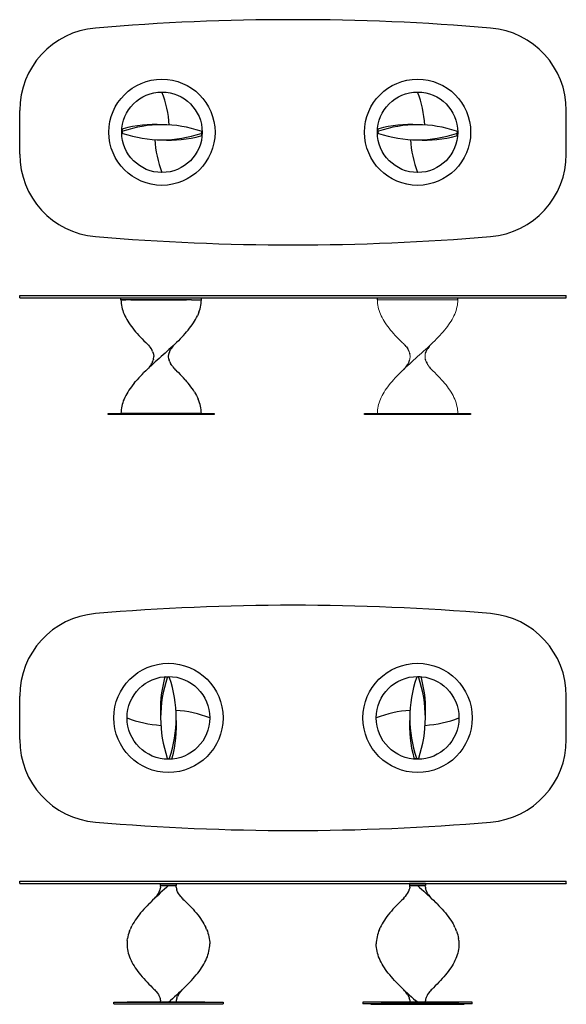
# Model space of a CAD drawing. Units: millimetres. Extents: x -62801 to -59498, y -4136 to 1811.
import ezdxf

# ---------------------------------------------------------------- set-up
doc = ezdxf.new("R2010")
doc.units = ezdxf.units.MM

# ---------------------------------------------------------------- blocks, each defined once
blk = doc.blocks.new('EGTUUI')
at = {"lineweight": 5}
for p, q in [((-16896, -140016.9), (-16895.9, -140016.9)), ((-16804.3, -140016.9), (-16896, -140016.9)), ((-16896, -140016.9), (-16865.8, -140016.9)), ((-16896, -140016.9), (-16895.6, -140027.9)), ((-16895.6, -140027.9), (-16894.7, -140038.9)), ((-16894.7, -140038.9), (-16893.2, -140049.9)), ((-16893.2, -140049.9), (-16891.1, -140060.9)), ((-16835.3, -140016.9), (-16865.8, -140016.9)), ((-16835.3, -140016.9), (-16804.3, -140016.9)), ((-16773.1, -140016.9), (-16804.3, -140016.9)), ((-16804.3, -140016.9), (-16773.1, -140016.9)), ((-16709.8, -140016.9), (-16773.1, -140016.9)), ((-16773.1, -140016.9), (-16741.6, -140016.9)), ((-16741.6, -140016.9), (-16709.8, -140016.9)), ((-16677.9, -140016.9), (-16709.8, -140016.9)), ((-16709.8, -140016.9), (-16677.9, -140016.9)), ((-16582.1, -140016.9), (-16677.9, -140016.9)), ((-16677.9, -140016.9), (-16645.9, -140016.9)), ((-16645.9, -140016.9), (-16614, -140016.9)), ((-16614, -140016.9), (-16582.1, -140016.9)), ((-16550.3, -140016.9), (-16582.1, -140016.9)), ((-16582.1, -140016.9), (-16550.3, -140016.9)), ((-16518.8, -140016.9), (-16550.3, -140016.9)), ((-16550.3, -140016.9), (-16518.8, -140016.9)), ((-16487.6, -140016.9), (-16518.8, -140016.9)), ((-16518.8, -140016.9), (-16487.6, -140016.9)), ((-16456.6, -140016.9), (-16487.6, -140016.9)), ((-16456.6, -140016.9), (-16487.6, -140016.9)), ((-16456.6, -140016.9), (-16395.9, -140016.9)), ((-16456.6, -140016.9), (-16395.9, -140016.9)), ((-16400.8, -140060.9), (-16398.7, -140049.9)), ((-16398.7, -140049.9), (-16397.2, -140038.9)), ((-16397.2, -140038.9), (-16396.3, -140027.9)), ((-16396.3, -140027.9), (-16395.9, -140016.9)), ((-16395.9, -140016.9), (-16396.1, -140016.9)), ((-16891.1, -140060.9), (-16888.5, -140071.9)), ((-16888.5, -140071.9), (-16885.2, -140082.9)), ((-16885.2, -140082.9), (-16881.3, -140093.9)), ((-16881.3, -140093.9), (-16876.9, -140104.9)), ((-16876.9, -140104.9), (-16871.9, -140116)), ((-16871.9, -140116), (-16866.4, -140127)), ((-16425.5, -140127), (-16420, -140116)), ((-16415, -140104.9), (-16420, -140116)), ((-16410.7, -140093.9), (-16415, -140104.9)), ((-16410.7, -140093.9), (-16406.7, -140082.9)), ((-16406.7, -140082.9), (-16403.5, -140071.9)), ((-16403.5, -140071.9), (-16400.8, -140060.9)), ((-16866.4, -140127), (-16860.4, -140138)), ((-16860.4, -140138), (-16853.8, -140149)), ((-16853.8, -140149), (-16846.8, -140160)), ((-16846.8, -140160), (-16839.1, -140171.2)), ((-16839.1, -140171.2), (-16831.2, -140182.2)), ((-16460.7, -140182.2), (-16452.8, -140171.2)), ((-16452.8, -140171.2), (-16445.2, -140160)), ((-16445.2, -140160), (-16438.1, -140149)), ((-16438.1, -140149), (-16431.5, -140138)), ((-16431.5, -140138), (-16425.5, -140127)), ((-16831.2, -140182.2), (-16822.7, -140193.2)), ((-16822.7, -140193.2), (-16813.8, -140204.2)), ((-16813.8, -140204.2), (-16804.5, -140215.2)), ((-16804.5, -140215.2), (-16794.9, -140226.2)), ((-16794.9, -140226.2), (-16784.8, -140237.2)), ((-16784.8, -140237.2), (-16774.5, -140248.2)), ((-16517.4, -140248.2), (-16507.1, -140237.2)), ((-16507.1, -140237.2), (-16497, -140226.2)), ((-16497, -140226.2), (-16487.4, -140215.2)), ((-16487.4, -140215.2), (-16478.1, -140204.2)), ((-16478.1, -140204.2), (-16469.2, -140193.2)), ((-16469.2, -140193.2), (-16460.7, -140182.2)), ((-16774.5, -140248.2), (-16763.8, -140259.2)), ((-16763.8, -140259.2), (-16752.8, -140270.2)), ((-16752.8, -140270.2), (-16741.6, -140281.2)), ((-16741.6, -140281.2), (-16732.4, -140290.1)), ((-16729.1, -140293.5), (-16724.7, -140298.4)), ((-16561.8, -140292.3), (-16573.4, -140303.3)), ((-16573.2, -140305.4), (-16567.1, -140298.4)), ((-16561.8, -140292.3), (-16550.3, -140281.2)), ((-16539.1, -140270.2), (-16550.3, -140281.2)), ((-16528.1, -140259.2), (-16539.1, -140270.2)), ((-16528.1, -140259.2), (-16517.4, -140248.2)), ((-16718.7, -140305.4), (-16715.6, -140309.4)), ((-16704.6, -140325.9), (-16707.2, -140321.2)), ((-16699, -140337.3), (-16695.6, -140347.5)), ((-16693.8, -140354.5), (-16694, -140353.4)), ((-16693.8, -140354.5), (-16692.3, -140369.3)), ((-16633.7, -140358.3), (-16645.9, -140369.3)), ((-16621.5, -140347.3), (-16633.7, -140358.3)), ((-16609.3, -140336.3), (-16621.5, -140347.3)), ((-16597.2, -140325.3), (-16609.3, -140336.3)), ((-16599.7, -140369.3), (-16598, -140354.5)), ((-16597.9, -140353.4), (-16596.2, -140347.5)), ((-16585.3, -140314.3), (-16597.2, -140325.3)), ((-16592.9, -140337.3), (-16592, -140335.6)), ((-16592, -140335.6), (-16587.2, -140325.9)), ((-16573.4, -140303.3), (-16585.3, -140314.3)), ((-16584.7, -140321.2), (-16583.1, -140319.1)), ((-16707.2, -140417.3), (-16708.7, -140419.7)), ((-16694.7, -140413.3), (-16706.6, -140424.3)), ((-16698.9, -140401.5), (-16704.6, -140412.9)), ((-16694, -140385.4), (-16695.6, -140391.5)), ((-16694.7, -140413.3), (-16682.6, -140402.3)), ((-16693.8, -140384.5), (-16692.3, -140369.3)), ((-16670.5, -140391.3), (-16682.6, -140402.3)), ((-16658.2, -140380.3), (-16670.5, -140391.3)), ((-16645.9, -140369.3), (-16658.2, -140380.3)), ((-16646, -140369.3), (-16645.8, -140369.3)), ((-16646, -140369.3), (-16645.8, -140369.3)), ((-16597.9, -140385.4), (-16599.7, -140369.3)), ((-16592.9, -140401.5), (-16596.2, -140391.5)), ((-16584.7, -140417.3), (-16587.2, -140412.9)), ((-16576.1, -140429.6), (-16583.1, -140419.7)), ((-16763.8, -140479.6), (-16774.5, -140490.6)), ((-16763.8, -140479.6), (-16752.8, -140468.6)), ((-16741.6, -140457.6), (-16752.8, -140468.6)), ((-16730.1, -140446.5), (-16741.6, -140457.6)), ((-16729.1, -140445.1), (-16732.8, -140449.1)), ((-16718.5, -140435.3), (-16730.1, -140446.5)), ((-16718.7, -140433.4), (-16724.7, -140440.4)), ((-16706.6, -140424.3), (-16718.5, -140435.3)), ((-16573.2, -140433.4), (-16576.3, -140429.4)), ((-16562.8, -140445.1), (-16567.1, -140440.4)), ((-16550.3, -140457.6), (-16557.9, -140450.4)), ((-16550.3, -140457.6), (-16539.1, -140468.6)), ((-16539.1, -140468.6), (-16528.1, -140479.6)), ((-16517.4, -140490.6), (-16528.1, -140479.6)), ((-16822.7, -140545.6), (-16831.2, -140556.6)), ((-16813.8, -140534.6), (-16822.7, -140545.6)), ((-16813.8, -140534.6), (-16804.5, -140523.6)), ((-16794.9, -140512.6), (-16804.5, -140523.6)), ((-16784.8, -140501.6), (-16794.9, -140512.6)), ((-16774.5, -140490.6), (-16784.8, -140501.6)), ((-16507.1, -140501.6), (-16517.4, -140490.6)), ((-16497, -140512.6), (-16507.1, -140501.6)), ((-16497, -140512.6), (-16487.4, -140523.6)), ((-16487.4, -140523.6), (-16478.1, -140534.6)), ((-16469.2, -140545.6), (-16478.1, -140534.6)), ((-16460.7, -140556.6), (-16469.2, -140545.6)), ((-16860.4, -140600.6), (-16866.4, -140611.6)), ((-16853.8, -140589.6), (-16860.4, -140600.6)), ((-16846.8, -140578.6), (-16853.8, -140589.6)), ((-16839.1, -140567.6), (-16846.8, -140578.6)), ((-16831.2, -140556.6), (-16839.1, -140567.6)), ((-16452.8, -140567.6), (-16460.7, -140556.6)), ((-16445.2, -140578.6), (-16452.8, -140567.6)), ((-16438.1, -140589.6), (-16445.2, -140578.6)), ((-16438.1, -140589.6), (-16431.5, -140600.6)), ((-16431.5, -140600.6), (-16425.5, -140611.6)), ((-16888.4, -140666.7), (-16891.1, -140677.7)), ((-16885.2, -140655.7), (-16888.4, -140666.7)), ((-16881.3, -140644.6), (-16885.2, -140655.7)), ((-16876.9, -140633.6), (-16881.3, -140644.6)), ((-16871.9, -140622.6), (-16876.9, -140633.6)), ((-16866.4, -140611.6), (-16871.9, -140622.6)), ((-16425.5, -140611.6), (-16420, -140622.6)), ((-16420, -140622.6), (-16415, -140633.6)), ((-16410.7, -140644.6), (-16415, -140633.6)), ((-16406.7, -140655.7), (-16410.7, -140644.6)), ((-16403.5, -140666.7), (-16406.7, -140655.7)), ((-16400.8, -140677.7), (-16403.5, -140666.7)), ((-16895.6, -140710.7), (-16896, -140721.9)), ((-16896, -140721.9), (-16895.9, -140721.9)), ((-16835.3, -140721.9), (-16896, -140721.9)), ((-16896, -140721.9), (-16865.8, -140721.9)), ((-16894.7, -140699.7), (-16895.6, -140710.7)), ((-16893.2, -140688.7), (-16894.7, -140699.7)), ((-16891.1, -140677.7), (-16893.2, -140688.7)), ((-16835.3, -140721.9), (-16865.8, -140721.9)), ((-16835.3, -140721.9), (-16804.3, -140721.9)), ((-16804.3, -140721.9), (-16835.3, -140721.9)), ((-16804.3, -140721.9), (-16773.1, -140721.9)), ((-16773.1, -140721.9), (-16804.3, -140721.9)), ((-16773.1, -140721.9), (-16741.6, -140721.9)), ((-16741.6, -140721.9), (-16773.1, -140721.9)), ((-16741.6, -140721.9), (-16709.8, -140721.9)), ((-16709.8, -140721.9), (-16741.6, -140721.9)), ((-16709.8, -140721.9), (-16614, -140721.9)), ((-16677.9, -140721.9), (-16709.8, -140721.9)), ((-16645.9, -140721.9), (-16677.9, -140721.9)), ((-16614, -140721.9), (-16645.9, -140721.9)), ((-16614, -140721.9), (-16582.1, -140721.9)), ((-16582.1, -140721.9), (-16614, -140721.9)), ((-16582.1, -140721.9), (-16518.8, -140721.9)), ((-16550.3, -140721.9), (-16582.1, -140721.9)), ((-16518.8, -140721.9), (-16550.3, -140721.9)), ((-16518.8, -140721.9), (-16487.6, -140721.9)), ((-16487.6, -140721.9), (-16518.8, -140721.9)), ((-16487.6, -140721.9), (-16395.9, -140721.9)), ((-16456.6, -140721.9), (-16487.6, -140721.9)), ((-16426.1, -140721.9), (-16456.6, -140721.9)), ((-16395.9, -140721.9), (-16426.1, -140721.9)), ((-16398.7, -140688.7), (-16400.8, -140677.7)), ((-16397.2, -140699.7), (-16398.7, -140688.7)), ((-16396.3, -140710.7), (-16397.2, -140699.7)), ((-16395.9, -140721.9), (-16396.3, -140710.7)), ((-16396.1, -140721.9), (-16395.9, -140721.9))]:
    blk.add_line(p, q, dxfattribs=at)
for p, q in [((-16732.4, -140290.1), (-16729.1, -140293.5)), ((-16724.7, -140298.4), (-16718.7, -140305.4)), ((-16567.1, -140298.4), (-16558.4, -140289)), ((-16715.6, -140309.4), (-16707.2, -140321.2)), ((-16699, -140337.3), (-16704.6, -140325.9)), ((-16695.6, -140347.5), (-16694, -140353.4)), ((-16597.9, -140353.4), (-16598, -140354.5)), ((-16596.2, -140347.5), (-16592.9, -140337.3)), ((-16584.7, -140321.2), (-16587.2, -140325.9)), ((-16573.2, -140305.4), (-16583.1, -140319.1)), ((-16715.6, -140429.4), (-16708.7, -140419.7)), ((-16707.2, -140417.3), (-16704.6, -140412.9)), ((-16698.9, -140401.5), (-16695.6, -140391.5)), ((-16693.8, -140384.5), (-16694, -140385.4)), ((-16597.9, -140385.4), (-16596.2, -140391.5)), ((-16592.9, -140401.5), (-16587.2, -140412.9)), ((-16584.7, -140417.3), (-16583.1, -140419.7)), ((-16729.1, -140445.1), (-16724.7, -140440.4)), ((-16718.7, -140433.4), (-16715.6, -140429.4)), ((-16573.2, -140433.4), (-16567.1, -140440.4)), ((-16562.8, -140445.1), (-16557.9, -140450.4))]:
    blk.add_line(p, q)
blk.add_lwpolyline([(-16975.9, -140729.9), (-16975.9, -140721.9), (-16315.9, -140721.9), (-16315.9, -140729.9)], close=True)
for centre, radius, start, end in [((-18739.8, -140006.7), 1843.9, 359.68312, 0.08708), ((-16644.7, -140006.7), 249, 357.65171, 0.64369)]:
    blk.add_arc(centre, radius, start, end)

msp = doc.modelspace()

# ---------------------------------------------------------------- linework, layer by layer
for p, q in [((-62801.3, 999.8), (-62801.3, 1262.7)), ((-59498.1, 999.8), (-59498.1, 1262.7)), ((-62182, 1131.3), (-62181.4, 1147, -14.6)), ((-61701.6, 1115.4, -14.6), (-61701, 1131.3)), ((-60637.2, 1131.3), (-60636.7, 1147, -14.6)), ((-60156.9, 1115.4, -14.6), (-60156.3, 1131.3)), ((-62801.3, 144.8), (-62800.3, 145.8)), ((-62801.3, 132.2), (-62801.3, 144.8)), ((-62800.3, 131.2), (-62801.3, 132.2)), ((-62800.3, 145.8), (-59499.1, 145.8)), ((-62800.3, 131.2), (-59499.1, 131.2)), ((-62194.1, 131.2), (-61708.2, 131.2)), ((-60528, 131.2), (-60042, 131.2)), ((-59498.1, 144.8), (-59499.1, 145.8)), ((-59498.1, 132.2), (-59499.1, 131.2)), ((-59498.1, 132.2), (-59498.1, 144.8)), ((-62189.3, 118.6), (-62189.2, 118.6)), ((-62100.3, 118.6), (-62189.3, 118.6)), ((-62189.3, 118.6), (-62160, 118.6)), ((-62189.3, 118.6), (-62189, 107.9)), ((-62189, 107.9), (-62188.1, 97.2)), ((-62188.1, 97.2), (-62186.6, 86.5)), ((-62186.6, 86.5), (-62184.6, 75.8)), ((-62184.6, 75.8), (-62182, 65.1)), ((-62182, 65.1), (-62178.8, 54.4)), ((-62130.4, 118.6), (-62160, 118.6)), ((-62130.4, 118.6), (-62100.3, 118.6)), ((-62069.9, 118.6), (-62100.3, 118.6)), ((-62100.3, 118.6), (-62069.9, 118.6)), ((-62008.5, 118.6), (-62069.9, 118.6)), ((-62069.9, 118.6), (-62039.3, 118.6)), ((-62039.3, 118.6), (-62008.5, 118.6)), ((-61977.4, 118.6), (-62008.5, 118.6)), ((-62008.5, 118.6), (-61977.4, 118.6)), ((-61884.4, 118.6), (-61977.4, 118.6)), ((-61977.4, 118.6), (-61946.4, 118.6)), ((-61946.4, 118.6), (-61915.4, 118.6)), ((-61915.4, 118.6), (-61884.4, 118.6)), ((-61853.5, 118.6), (-61884.4, 118.6)), ((-61884.4, 118.6), (-61853.5, 118.6)), ((-61822.9, 118.6), (-61853.5, 118.6)), ((-61853.5, 118.6), (-61822.9, 118.6)), ((-61792.6, 118.6), (-61822.9, 118.6)), ((-61822.9, 118.6), (-61792.6, 118.6)), ((-61762.4, 118.6), (-61792.6, 118.6)), ((-61762.4, 118.6), (-61792.6, 118.6)), ((-61762.4, 118.6), (-61703.5, 118.6)), ((-61762.4, 118.6), (-61703.5, 118.6)), ((-61714, 54.4), (-61710.8, 65.1)), ((-61710.8, 65.1), (-61708.3, 75.8)), ((-61708.3, 75.8), (-61706.2, 86.5)), ((-61706.2, 86.5), (-61704.8, 97.2)), ((-61704.8, 97.2), (-61703.8, 107.9)), ((-61703.8, 107.9), (-61703.5, 118.6)), ((-61703.5, 118.6), (-61703.6, 118.6)), ((-62178.8, 54.4), (-62175, 43.8)), ((-62175, 43.8), (-62170.8, 33.1)), ((-62170.8, 33.1), (-62166, 22.4)), ((-62166, 22.4), (-62160.6, 11.7)), ((-62160.6, 11.7), (-62154.8, 1)), ((-62154.8, 1), (-62148.4, -9.7)), ((-61744.4, -9.7), (-61738.1, 1)), ((-61738.1, 1), (-61732.2, 11.7)), ((-61732.2, 11.7), (-61726.9, 22.4)), ((-61722, 33.1), (-61726.9, 22.4)), ((-61717.8, 43.8), (-61722, 33.1)), ((-61717.8, 43.8), (-61714, 54.4)), ((-62148.4, -9.7), (-62141.5, -20.4)), ((-62141.5, -20.4), (-62134.1, -31.3)), ((-62134.1, -31.3), (-62126.4, -42)), ((-62126.4, -42), (-62118.2, -52.7)), ((-62118.2, -52.7), (-62109.5, -63.4)), ((-61783.3, -63.4), (-61774.7, -52.7)), ((-61774.7, -52.7), (-61766.4, -42)), ((-61766.4, -42), (-61758.7, -31.3)), ((-61758.7, -31.3), (-61751.3, -20.4)), ((-61751.3, -20.4), (-61744.4, -9.7)), ((-62109.5, -63.4), (-62100.5, -74.1)), ((-62100.5, -74.1), (-62091.1, -84.8)), ((-62091.1, -84.8), (-62081.3, -95.4)), ((-62081.3, -95.4), (-62071.3, -106.1)), ((-62071.3, -106.1), (-62060.9, -116.8)), ((-62060.9, -116.8), (-62050.2, -127.5)), ((-61831.9, -116.8), (-61842.6, -127.5)), ((-61831.9, -116.8), (-61821.5, -106.1)), ((-61821.5, -106.1), (-61811.5, -95.4)), ((-61811.5, -95.4), (-61801.7, -84.8)), ((-61801.7, -84.8), (-61792.3, -74.1)), ((-61792.3, -74.1), (-61783.3, -63.4)), ((-62050.2, -127.5), (-62039.3, -138.2)), ((-62039.3, -138.2), (-62030.4, -146.9)), ((-62030.4, -146.9), (-62027.2, -150.1)), ((-62027.2, -150.1), (-62023, -154.9)), ((-62023, -154.9), (-62017.1, -161.7)), ((-62017.1, -161.7), (-62014.1, -165.6)), ((-62014.1, -165.6), (-62005.9, -177.1)), ((-62003.4, -181.6), (-62005.9, -177.1)), ((-61887.4, -170.3), (-61899.1, -181)), ((-61886.9, -177.1), (-61889.3, -181.6)), ((-61875.9, -159.6), (-61887.4, -170.3)), ((-61886.9, -177.1), (-61885.4, -175)), ((-61875.7, -161.7), (-61885.4, -175)), ((-61864.6, -148.9), (-61875.9, -159.6)), ((-61875.7, -161.7), (-61869.8, -154.9)), ((-61869.8, -154.9), (-61861.3, -145.8)), ((-61864.6, -148.9), (-61853.5, -138.2)), ((-61842.6, -127.5), (-61853.5, -138.2)), ((-61998, -192.7), (-62003.4, -181.6)), ((-61998, -192.7), (-61994.7, -202.6)), ((-61994.7, -202.6), (-61993.1, -208.3)), ((-61992.9, -209.4), (-61993.1, -208.3)), ((-61992.9, -209.4), (-61991.4, -223.8)), ((-61992.9, -238.6), (-61991.4, -223.8)), ((-61958.3, -234.4), (-61970.2, -245.1)), ((-61946.4, -223.8), (-61958.3, -234.4)), ((-61946.5, -223.8), (-61946.3, -223.8)), ((-61946.5, -223.8), (-61946.3, -223.8)), ((-61934.5, -213.1), (-61946.4, -223.8)), ((-61922.6, -202.4), (-61934.5, -213.1)), ((-61910.8, -191.7), (-61922.6, -202.4)), ((-61899.1, -181), (-61910.8, -191.7)), ((-61901.4, -223.8), (-61899.8, -209.4)), ((-61899.7, -239.4), (-61901.4, -223.8)), ((-61899.7, -208.3), (-61899.8, -209.4)), ((-61899.7, -208.3), (-61898, -202.6)), ((-61898, -202.6), (-61894.8, -192.7)), ((-61894.8, -192.7), (-61894, -191.1)), ((-61894, -191.1), (-61889.3, -181.6)), ((-62016.9, -287.9), (-62028.2, -298.8)), ((-62027.2, -297.4), (-62023, -292.8)), ((-62017.1, -286.1), (-62023, -292.8)), ((-62017.1, -286.1), (-62014.1, -282.2)), ((-62005.4, -277.2), (-62016.9, -287.9)), ((-62014.1, -282.2), (-62007.3, -272.7)), ((-62005.9, -270.4), (-62007.3, -272.7)), ((-62005.9, -270.4), (-62003.4, -266.1)), ((-61993.8, -266.5), (-62005.4, -277.2)), ((-61997.9, -255), (-62003.4, -266.1)), ((-61997.9, -255), (-61994.7, -245.3)), ((-61993.1, -239.4), (-61994.7, -245.3)), ((-61993.8, -266.5), (-61982, -255.8)), ((-61992.9, -238.6), (-61993.1, -239.4)), ((-61970.2, -245.1), (-61982, -255.8)), ((-61899.7, -239.4), (-61898, -245.3)), ((-61894.8, -255), (-61898, -245.3)), ((-61894.8, -255), (-61889.3, -266.1)), ((-61886.9, -270.4), (-61889.3, -266.1)), ((-61886.9, -270.4), (-61885.4, -272.7)), ((-61878.6, -282.3), (-61885.4, -272.7)), ((-61875.7, -286.1), (-61878.7, -282.2)), ((-61875.7, -286.1), (-61869.8, -292.8)), ((-61865.7, -297.4), (-61869.8, -292.8)), ((-62081.3, -352.3), (-62091.1, -363)), ((-62071.3, -341.6), (-62081.3, -352.3)), ((-62060.9, -330.9), (-62071.3, -341.6)), ((-62060.9, -330.9), (-62050.2, -320.2)), ((-62039.3, -309.5), (-62050.2, -320.2)), ((-62028.2, -298.8), (-62039.3, -309.5)), ((-62027.2, -297.4), (-62030.8, -301.3)), ((-61865.7, -297.4), (-61860.8, -302.5)), ((-61853.5, -309.5), (-61860.8, -302.5)), ((-61853.5, -309.5), (-61842.6, -320.2)), ((-61842.6, -320.2), (-61831.9, -330.9)), ((-61821.5, -341.6), (-61831.9, -330.9)), ((-61811.5, -352.3), (-61821.5, -341.6)), ((-61801.7, -363), (-61811.5, -352.3)), ((-62126.4, -405.7), (-62134.1, -416.4)), ((-62118.2, -395), (-62126.4, -405.7)), ((-62109.5, -384.3), (-62118.2, -395)), ((-62109.5, -384.3), (-62100.5, -373.7)), ((-62091.1, -363), (-62100.5, -373.7)), ((-61801.7, -363), (-61792.3, -373.7)), ((-61792.3, -373.7), (-61783.3, -384.3)), ((-61774.7, -395), (-61783.3, -384.3)), ((-61766.4, -405.7), (-61774.7, -395)), ((-61758.7, -416.4), (-61766.4, -405.7)), ((-62166, -469.9), (-62170.8, -480.6)), ((-62160.6, -459.2), (-62166, -469.9)), ((-62154.8, -448.5), (-62160.6, -459.2)), ((-62148.4, -437.8), (-62154.8, -448.5)), ((-62141.5, -427.1), (-62148.4, -437.8)), ((-62134.1, -416.4), (-62141.5, -427.1)), ((-61751.3, -427.1), (-61758.7, -416.4)), ((-61744.4, -437.8), (-61751.3, -427.1)), ((-61744.4, -437.8), (-61738.1, -448.5)), ((-61738.1, -448.5), (-61732.2, -459.2)), ((-61732.2, -459.2), (-61726.9, -469.9)), ((-61726.9, -469.9), (-61722, -480.6)), ((-62186.6, -534), (-62188.1, -544.7)), ((-62184.6, -523.3), (-62186.6, -534)), ((-62182, -512.7), (-62184.6, -523.3)), ((-62178.8, -502), (-62182, -512.7)), ((-62175, -491.3), (-62178.8, -502)), ((-62170.8, -480.6), (-62175, -491.3)), ((-61717.8, -491.3), (-61722, -480.6)), ((-61714, -502), (-61717.8, -491.3)), ((-61710.8, -512.7), (-61714, -502)), ((-61708.2, -523.3), (-61710.8, -512.7)), ((-61706.2, -534), (-61708.2, -523.3)), ((-61704.8, -544.7), (-61706.2, -534)), ((-62189, -555.4), (-62189.3, -566.3)), ((-62189.3, -566.3), (-62189.2, -566.3)), ((-62130.4, -566.3), (-62189.3, -566.3)), ((-62189.3, -566.3), (-62160, -566.3)), ((-62188.1, -544.7), (-62189, -555.4)), ((-62130.4, -566.3), (-62160, -566.3)), ((-62130.4, -566.3), (-62100.3, -566.3)), ((-62100.3, -566.3), (-62130.4, -566.3)), ((-62100.3, -566.3), (-62069.9, -566.3)), ((-62069.9, -566.3), (-62100.3, -566.3)), ((-62069.9, -566.3), (-62039.3, -566.3)), ((-62039.3, -566.3), (-62069.9, -566.3)), ((-62039.3, -566.3), (-62008.5, -566.3)), ((-62008.5, -566.3), (-62039.3, -566.3)), ((-62008.5, -566.3), (-61915.4, -566.3)), ((-61977.4, -566.3), (-62008.5, -566.3)), ((-61946.4, -566.3), (-61977.4, -566.3)), ((-61915.4, -566.3), (-61946.4, -566.3)), ((-61915.4, -566.3), (-61884.4, -566.3)), ((-61884.4, -566.3), (-61915.4, -566.3)), ((-61884.4, -566.3), (-61822.9, -566.3)), ((-61853.5, -566.3), (-61884.4, -566.3)), ((-61822.9, -566.3), (-61853.5, -566.3)), ((-61822.9, -566.3), (-61792.6, -566.3)), ((-61792.6, -566.3), (-61822.9, -566.3)), ((-61792.6, -566.3), (-61703.5, -566.3)), ((-61762.4, -566.3), (-61792.6, -566.3)), ((-61732.8, -566.3), (-61762.4, -566.3)), ((-61703.5, -566.3), (-61732.8, -566.3)), ((-61703.8, -555.4), (-61704.8, -544.7)), ((-61703.5, -566.3), (-61703.8, -555.4)), ((-61703.6, -566.3), (-61703.5, -566.3)), ((-61919, -2158.7, -15), (-61902.6, -2158.2)), ((-60380.4, -2158.7, -15), (-60396.8, -2158.2)), ((-62801.3, -2537.1), (-62801.3, -2274.2)), ((-59498.1, -2537.1), (-59498.1, -2274.2)), ((-61902.6, -2653.2), (-61886.5, -2652.6, -15)), ((-60396.8, -2653.2), (-60413, -2652.6, -15)), ((-62801.3, -3392.1), (-62800.3, -3391.1)), ((-62801.3, -3404.7), (-62801.3, -3392.1)), ((-62800.3, -3405.7), (-62801.3, -3404.7)), ((-62800.3, -3391.1), (-59499.1, -3391.1)), ((-62800.3, -3405.7), (-59499.1, -3405.7)), ((-61958.1, -3456.3), (-61954.2, -3447)), ((-61954.2, -3447), (-61952.7, -3442.4)), ((-61952.7, -3442.4), (-61951.4, -3437.5)), ((-61949.7, -3428.2), (-61951.4, -3437.5)), ((-61951.2, -3405.7), (-61854.1, -3405.7)), ((-61951.2, -3418.7), (-61951.1, -3418.7)), ((-61891.4, -3418.7), (-61951.2, -3418.7)), ((-61951.2, -3418.7), (-61921.9, -3418.7)), ((-61949.7, -3428.2), (-61949.1, -3418.9)), ((-61946.2, -3418.9), (-61949.1, -3418.9)), ((-61949.1, -3418.9), (-61948.4, -3418.9)), ((-61948.4, -3418.9), (-61946.2, -3418.9)), ((-61942.5, -3418.9), (-61946.2, -3418.9)), ((-61946.2, -3418.9), (-61942.5, -3418.9)), ((-61937.4, -3418.9), (-61942.5, -3418.9)), ((-61942.5, -3418.9), (-61937.4, -3418.9)), ((-61927.1, -3440.9), (-61939.3, -3451.9)), ((-61930.8, -3418.9), (-61937.4, -3418.9)), ((-61937.4, -3418.9), (-61930.8, -3418.9)), ((-61934.4, -3418.7), (-61902.5, -3418.7)), ((-61922.8, -3418.9), (-61930.8, -3418.9)), ((-61930.8, -3418.9), (-61922.8, -3418.9)), ((-61914.9, -3429.9), (-61927.1, -3440.9)), ((-61913.4, -3418.9), (-61922.8, -3418.9)), ((-61922.8, -3418.9), (-61913.4, -3418.9)), ((-61891.4, -3418.7), (-61921.9, -3418.7)), ((-61902.6, -3418.9), (-61914.9, -3429.9)), ((-61891.8, -3418.9), (-61913.4, -3418.9)), ((-61902.6, -3418.9), (-61913.4, -3418.9)), ((-61902.7, -3418.9), (-61902.5, -3418.9)), ((-61902.6, -3418.9), (-61891.8, -3418.9)), ((-61902.5, -3418.7), (-61854.3, -3418.7)), ((-61882.4, -3418.9), (-61891.8, -3418.9)), ((-61891.8, -3418.9), (-61882.4, -3418.9)), ((-61874.4, -3418.9), (-61882.4, -3418.9)), ((-61882.4, -3418.9), (-61874.4, -3418.9)), ((-61867.9, -3418.9), (-61874.4, -3418.9)), ((-61874.4, -3418.9), (-61867.9, -3418.9)), ((-61859.1, -3418.9), (-61867.9, -3418.9)), ((-61867.9, -3418.9), (-61862.7, -3418.9)), ((-61862.7, -3418.9), (-61859.1, -3418.9)), ((-61859.1, -3418.9), (-61856.1, -3418.9)), ((-61859.1, -3418.9), (-61856.9, -3418.9)), ((-61856.9, -3418.9), (-61856.1, -3418.9)), ((-61855.6, -3428.2), (-61856.1, -3418.9)), ((-61855.6, -3428.2), (-61853.9, -3437.5)), ((-61854.3, -3418.7), (-61854.4, -3418.7)), ((-61854.3, -3418.7), (-61854.3, -3418.7)), ((-61853.9, -3437.5), (-61852.5, -3442.4)), ((-61851, -3447), (-61852.5, -3442.4)), ((-61847.1, -3456.3), (-61851, -3447)), ((-60452.3, -3456.3), (-60448.4, -3447)), ((-60448.4, -3447), (-60446.9, -3442.4)), ((-60445.5, -3437.5), (-60446.9, -3442.4)), ((-60443.8, -3428.2), (-60445.5, -3437.5)), ((-60348.3, -3405.7), (-60445.3, -3405.7)), ((-60445.1, -3418.7), (-60445, -3418.7)), ((-60445.1, -3418.7), (-60445.1, -3418.7)), ((-60397, -3418.7), (-60445.1, -3418.7)), ((-60443.8, -3428.2), (-60443.3, -3418.9)), ((-60440.3, -3418.9), (-60443.3, -3418.9)), ((-60442.6, -3418.9), (-60443.3, -3418.9)), ((-60440.3, -3418.9), (-60442.6, -3418.9)), ((-60440.3, -3418.9), (-60431.6, -3418.9)), ((-60436.7, -3418.9), (-60440.3, -3418.9)), ((-60431.6, -3418.9), (-60436.7, -3418.9)), ((-60431.6, -3418.9), (-60425, -3418.9)), ((-60425, -3418.9), (-60431.6, -3418.9)), ((-60425, -3418.9), (-60417.1, -3418.9)), ((-60417.1, -3418.9), (-60425, -3418.9)), ((-60417.1, -3418.9), (-60407.6, -3418.9)), ((-60407.6, -3418.9), (-60417.1, -3418.9)), ((-60408, -3418.7), (-60348.2, -3418.7)), ((-60408, -3418.7), (-60377.5, -3418.7)), ((-60407.6, -3418.9), (-60386.1, -3418.9)), ((-60396.8, -3418.9), (-60407.6, -3418.9)), ((-60365, -3418.7), (-60397, -3418.7)), ((-60396.7, -3418.9), (-60397, -3418.9)), ((-60396.8, -3418.9), (-60386.1, -3418.9)), ((-60396.8, -3418.9), (-60384.6, -3429.9)), ((-60386.1, -3418.9), (-60376.6, -3418.9)), ((-60376.6, -3418.9), (-60386.1, -3418.9)), ((-60384.6, -3429.9), (-60372.3, -3440.9)), ((-60348.2, -3418.7), (-60377.5, -3418.7)), ((-60376.6, -3418.9), (-60368.6, -3418.9)), ((-60368.6, -3418.9), (-60376.6, -3418.9)), ((-60372.3, -3440.9), (-60360.1, -3451.9)), ((-60368.6, -3418.9), (-60362, -3418.9)), ((-60362, -3418.9), (-60368.6, -3418.9)), ((-60362, -3418.9), (-60356.9, -3418.9)), ((-60356.9, -3418.9), (-60362, -3418.9)), ((-60357, -3418.9), (-60353.2, -3418.9)), ((-60353.2, -3418.9), (-60356.9, -3418.9)), ((-60353.2, -3418.9), (-60350.3, -3418.9)), ((-60351, -3418.9), (-60353.2, -3418.9)), ((-60350.3, -3418.9), (-60351, -3418.9)), ((-60349.8, -3428.2), (-60350.3, -3418.9)), ((-60349.8, -3428.2), (-60348.1, -3437.5)), ((-60348.2, -3418.7), (-60348.3, -3418.7)), ((-60346.7, -3442.4), (-60348.1, -3437.5)), ((-60345.2, -3447), (-60346.7, -3442.4)), ((-60341.3, -3456.3), (-60345.2, -3447)), ((-59498.1, -3392.1), (-59499.1, -3391.1)), ((-59498.1, -3404.7), (-59499.1, -3405.7)), ((-59498.1, -3404.7), (-59498.1, -3392.1)), ((-61998.2, -3506.9), (-62009.5, -3517.9)), ((-61986.8, -3495.9), (-61998.2, -3506.9)), ((-61985, -3493.8), (-61988.7, -3497.8)), ((-61975.2, -3484.9), (-61986.8, -3495.9)), ((-61985, -3493.8), (-61980.8, -3489.2)), ((-61980.8, -3489.2), (-61976.7, -3484.5)), ((-61969.4, -3475.2), (-61976.7, -3484.5)), ((-61975.2, -3484.9), (-61963.3, -3473.9)), ((-61969.4, -3475.2), (-61963.2, -3465.7)), ((-61951.4, -3462.9), (-61963.3, -3473.9)), ((-61963.2, -3465.7), (-61959.7, -3459.5)), ((-61959.7, -3459.5), (-61958.1, -3456.3)), ((-61939.3, -3451.9), (-61951.4, -3462.9)), ((-61842, -3465.7), (-61847.1, -3456.3)), ((-61835.9, -3475.2), (-61842, -3465.7)), ((-61828.5, -3484.5), (-61835.9, -3475.2)), ((-61828.5, -3484.5), (-61824.4, -3489.2)), ((-61820.1, -3493.8), (-61824.4, -3489.2)), ((-61820.1, -3493.8), (-61814.6, -3499.7)), ((-61814.6, -3499.7), (-61807, -3506.9)), ((-61795.8, -3517.9), (-61807, -3506.9)), ((-60503.6, -3517.9), (-60492.4, -3506.9)), ((-60484.8, -3499.7), (-60492.4, -3506.9)), ((-60479.3, -3493.8), (-60484.8, -3499.7)), ((-60479.3, -3493.8), (-60475.1, -3489.2)), ((-60470.9, -3484.5), (-60475.1, -3489.2)), ((-60470.9, -3484.5), (-60463.5, -3475.2)), ((-60463.5, -3475.2), (-60457.4, -3465.7)), ((-60457.4, -3465.7), (-60452.3, -3456.3)), ((-60360.1, -3451.9), (-60348.1, -3462.9)), ((-60348.1, -3462.9), (-60336.1, -3473.9)), ((-60339.7, -3459.5), (-60341.3, -3456.3)), ((-60336.2, -3465.7), (-60339.7, -3459.5)), ((-60330.1, -3475.2), (-60336.2, -3465.7)), ((-60324.3, -3484.9), (-60336.1, -3473.9)), ((-60330.1, -3475.2), (-60322.8, -3484.5)), ((-60324.3, -3484.9), (-60312.6, -3495.9)), ((-60318.6, -3489.2), (-60322.8, -3484.5)), ((-60314.4, -3493.8), (-60318.6, -3489.2)), ((-60314.4, -3493.8), (-60310.7, -3497.8)), ((-60312.6, -3495.9), (-60301.2, -3506.9)), ((-60301.2, -3506.9), (-60290, -3517.9)), ((-62051.6, -3562), (-62061.2, -3573)), ((-62041.5, -3551), (-62051.6, -3562)), ((-62031.2, -3540), (-62041.5, -3551)), ((-62020.5, -3528.9), (-62031.2, -3540)), ((-62020.5, -3528.9), (-62009.5, -3517.9)), ((-61795.8, -3517.9), (-61784.8, -3528.9)), ((-61784.8, -3528.9), (-61774.1, -3540)), ((-61774.1, -3540), (-61763.7, -3551)), ((-61763.7, -3551), (-61753.7, -3562)), ((-61753.7, -3562), (-61744.1, -3573)), ((-60545.7, -3562), (-60555.4, -3573)), ((-60535.7, -3551), (-60545.7, -3562)), ((-60525.3, -3540), (-60535.7, -3551)), ((-60514.6, -3528.9), (-60525.3, -3540)), ((-60503.6, -3517.9), (-60514.6, -3528.9)), ((-60279, -3528.9), (-60290, -3517.9)), ((-60279, -3528.9), (-60268.3, -3540)), ((-60268.3, -3540), (-60257.9, -3551)), ((-60257.9, -3551), (-60247.8, -3562)), ((-60247.8, -3562), (-60238.2, -3573)), ((-62095.9, -3617), (-62103.4, -3628)), ((-62087.9, -3606), (-62095.9, -3617)), ((-62079.4, -3595), (-62087.9, -3606)), ((-62070.5, -3584), (-62079.4, -3595)), ((-62061.2, -3573), (-62070.5, -3584)), ((-61744.1, -3573), (-61734.7, -3584)), ((-61734.7, -3584), (-61725.7, -3595)), ((-61725.7, -3595), (-61717.3, -3606)), ((-61717.3, -3606), (-61709.3, -3617)), ((-61709.3, -3617), (-61701.8, -3628)), ((-60590.1, -3617), (-60597.6, -3628)), ((-60582.1, -3606), (-60590.1, -3617)), ((-60573.7, -3595), (-60582.1, -3606)), ((-60564.7, -3584), (-60573.7, -3595)), ((-60555.4, -3573), (-60564.7, -3584)), ((-60238.2, -3573), (-60228.9, -3584)), ((-60228.9, -3584), (-60220, -3595)), ((-60220, -3595), (-60211.5, -3606)), ((-60211.5, -3606), (-60203.5, -3617)), ((-60203.5, -3617), (-60196, -3628)), ((-62137.9, -3694.2), (-62133.5, -3683.2)), ((-62128.5, -3672.2), (-62133.5, -3683.2)), ((-62128.5, -3672.2), (-62123, -3661.2)), ((-62117, -3650.2), (-62123, -3661.2)), ((-62110.5, -3639), (-62117, -3650.2)), ((-62103.4, -3628), (-62110.5, -3639)), ((-61701.8, -3628), (-61694.7, -3639)), ((-61694.7, -3639), (-61688.2, -3650.2)), ((-61688.2, -3650.2), (-61682.3, -3661.2)), ((-61682.3, -3661.2), (-61676.7, -3672.2)), ((-61671.8, -3683.2), (-61676.8, -3672.2)), ((-61671.8, -3683.2), (-61667.3, -3694.2)), ((-60627.6, -3683.2), (-60632.1, -3694.2)), ((-60627.6, -3683.2), (-60622.7, -3672.2)), ((-60617.2, -3661.2), (-60622.7, -3672.2)), ((-60611.2, -3650.2), (-60617.2, -3661.2)), ((-60604.7, -3639), (-60611.2, -3650.2)), ((-60597.6, -3628), (-60604.7, -3639)), ((-60196, -3628), (-60188.9, -3639)), ((-60188.9, -3639), (-60182.4, -3650.2)), ((-60182.4, -3650.2), (-60176.4, -3661.2)), ((-60170.9, -3672.2), (-60176.4, -3661.2)), ((-60170.9, -3672.2), (-60165.9, -3683.2)), ((-60161.5, -3694.2), (-60165.9, -3683.2)), ((-62151.4, -3749.3), (-62149.9, -3738.3)), ((-62147.7, -3727.3), (-62149.9, -3738.3)), ((-62145, -3716.3), (-62147.7, -3727.3)), ((-62141.7, -3705.2), (-62145, -3716.3)), ((-62137.9, -3694.2), (-62141.7, -3705.2)), ((-61667.3, -3694.2), (-61663.5, -3705.2)), ((-61663.5, -3705.2), (-61660.2, -3716.3)), ((-61660.2, -3716.3), (-61657.5, -3727.3)), ((-61657.5, -3727.3), (-61655.4, -3738.3)), ((-61655.4, -3738.3), (-61653.9, -3749.3)), ((-60644, -3738.3), (-60645.5, -3749.3)), ((-60641.9, -3727.3), (-60644, -3738.3)), ((-60639.2, -3716.3), (-60641.9, -3727.3)), ((-60635.9, -3705.2), (-60639.2, -3716.3)), ((-60632.1, -3694.2), (-60635.9, -3705.2)), ((-60161.5, -3694.2), (-60157.7, -3705.2)), ((-60157.7, -3705.2), (-60154.4, -3716.3)), ((-60154.4, -3716.3), (-60151.8, -3727.3)), ((-60151.8, -3727.3), (-60149.5, -3738.3)), ((-60148.1, -3749.3), (-60149.5, -3738.3)), ((-62152.3, -3760.3), (-62152.6, -3771.3)), ((-62152.6, -3771.3), (-62152.3, -3782.3)), ((-62151.4, -3749.3), (-62152.3, -3760.3)), ((-62152.3, -3782.3), (-62151.4, -3793.3)), ((-62151.4, -3793.3), (-62149.9, -3804.3)), ((-62149.9, -3804.3), (-62147.7, -3815.3)), ((-61657.5, -3815.3), (-61655.4, -3804.3)), ((-61655.4, -3804.3), (-61653.9, -3793.3)), ((-61653.9, -3749.3), (-61652.9, -3760.3)), ((-61653.9, -3793.3), (-61652.9, -3782.3)), ((-61652.9, -3760.3), (-61652.6, -3771.3)), ((-61652.9, -3782.3), (-61652.6, -3771.3)), ((-60646.5, -3760.3), (-60646.8, -3771.3)), ((-60646.5, -3782.3), (-60646.8, -3771.3)), ((-60645.5, -3749.3), (-60646.5, -3760.3)), ((-60645.5, -3793.3), (-60646.5, -3782.3)), ((-60644, -3804.3), (-60645.5, -3793.3)), ((-60641.9, -3815.3), (-60644, -3804.3)), ((-60149.5, -3804.3), (-60151.8, -3815.3)), ((-60148.1, -3793.3), (-60149.5, -3804.3)), ((-60148.1, -3749.3), (-60147.1, -3760.3)), ((-60147.1, -3782.3), (-60148.1, -3793.3)), ((-60147.1, -3760.3), (-60146.8, -3771.3)), ((-60146.8, -3771.3), (-60147.1, -3782.3)), ((-62147.7, -3815.3), (-62145, -3826.3)), ((-62145, -3826.3), (-62141.7, -3837.3)), ((-62141.7, -3837.3), (-62137.9, -3848.3)), ((-62137.9, -3848.3), (-62133.5, -3859.3)), ((-62133.5, -3859.3), (-62128.5, -3870.3)), ((-61676.7, -3870.3), (-61671.8, -3859.3)), ((-61671.8, -3859.3), (-61667.3, -3848.3)), ((-61667.3, -3848.3), (-61663.5, -3837.3)), ((-61663.5, -3837.3), (-61660.2, -3826.3)), ((-61660.2, -3826.3), (-61657.5, -3815.3)), ((-60639.2, -3826.3), (-60641.9, -3815.3)), ((-60635.9, -3837.3), (-60639.2, -3826.3)), ((-60632.1, -3848.3), (-60635.9, -3837.3)), ((-60627.6, -3859.3), (-60632.1, -3848.3)), ((-60622.7, -3870.3), (-60627.6, -3859.3)), ((-60165.9, -3859.3), (-60170.9, -3870.3)), ((-60161.5, -3848.3), (-60165.9, -3859.3)), ((-60157.7, -3837.3), (-60161.5, -3848.3)), ((-60154.4, -3826.3), (-60157.7, -3837.3)), ((-60151.8, -3815.3), (-60154.4, -3826.3)), ((-62128.5, -3870.3), (-62123, -3881.3)), ((-62123, -3881.3), (-62117, -3892.3)), ((-62117, -3892.3), (-62110.5, -3903.3)), ((-62110.5, -3903.3), (-62103.4, -3914.6)), ((-62103.4, -3914.6), (-62095.9, -3925.6)), ((-61709.3, -3925.6), (-61701.8, -3914.6)), ((-61701.8, -3914.6), (-61694.7, -3903.3)), ((-61694.7, -3903.3), (-61688.2, -3892.3)), ((-61688.2, -3892.3), (-61682.3, -3881.3)), ((-61682.3, -3881.3), (-61676.7, -3870.3)), ((-60617.2, -3881.3), (-60622.7, -3870.3)), ((-60611.2, -3892.3), (-60617.2, -3881.3)), ((-60604.7, -3903.3), (-60611.2, -3892.3)), ((-60597.6, -3914.6), (-60604.7, -3903.3)), ((-60590.1, -3925.6), (-60597.6, -3914.6)), ((-60196, -3914.6), (-60203.5, -3925.6)), ((-60188.9, -3903.3), (-60196, -3914.6)), ((-60182.4, -3892.3), (-60188.9, -3903.3)), ((-60176.4, -3881.3), (-60182.4, -3892.3)), ((-60170.9, -3870.3), (-60176.4, -3881.3)), ((-62095.9, -3925.6), (-62087.9, -3936.6)), ((-62087.9, -3936.6), (-62079.4, -3947.6)), ((-62079.4, -3947.6), (-62070.5, -3958.6)), ((-62070.5, -3958.6), (-62061.2, -3969.6)), ((-62061.2, -3969.6), (-62051.6, -3980.6)), ((-62051.6, -3980.6), (-62041.5, -3991.6)), ((-61763.7, -3991.6), (-61753.7, -3980.6)), ((-61753.7, -3980.6), (-61744.1, -3969.6)), ((-61744.1, -3969.6), (-61734.7, -3958.6)), ((-61734.7, -3958.6), (-61725.7, -3947.6)), ((-61725.7, -3947.6), (-61717.3, -3936.6)), ((-61717.3, -3936.6), (-61709.3, -3925.6)), ((-60582.1, -3936.6), (-60590.1, -3925.6)), ((-60573.7, -3947.6), (-60582.1, -3936.6)), ((-60564.7, -3958.6), (-60573.7, -3947.6)), ((-60555.4, -3969.6), (-60564.7, -3958.6)), ((-60545.7, -3980.6), (-60555.4, -3969.6)), ((-60535.7, -3991.6), (-60545.7, -3980.6)), ((-60247.8, -3980.6), (-60257.9, -3991.6)), ((-60238.2, -3969.6), (-60247.8, -3980.6)), ((-60228.9, -3958.6), (-60238.2, -3969.6)), ((-60220, -3947.6), (-60228.9, -3958.6)), ((-60211.5, -3936.6), (-60220, -3947.6)), ((-60203.5, -3925.6), (-60211.5, -3936.6)), ((-62041.5, -3991.6), (-62031.2, -4002.6)), ((-62031.2, -4002.6), (-62020.5, -4013.6)), ((-62020.5, -4013.6), (-62009.5, -4024.6)), ((-62009.5, -4024.6), (-61998.2, -4035.6)), ((-61998.2, -4035.6), (-61989.8, -4043.9)), ((-61989.8, -4043.9), (-61985, -4048.8)), ((-61813.7, -4042.1), (-61820.1, -4048.8)), ((-61818.4, -4046.6), (-61807, -4035.6)), ((-61795.8, -4024.6), (-61807, -4035.6)), ((-61784.8, -4013.6), (-61795.8, -4024.6)), ((-61784.8, -4013.6), (-61774.1, -4002.6)), ((-61774.1, -4002.6), (-61763.7, -3991.6)), ((-60525.3, -4002.6), (-60535.7, -3991.6)), ((-60514.6, -4013.6), (-60525.3, -4002.6)), ((-60514.6, -4013.6), (-60503.6, -4024.6)), ((-60503.6, -4024.6), (-60492.4, -4035.6)), ((-60481, -4046.6), (-60492.4, -4035.6)), ((-60485.7, -4042.1), (-60479.3, -4048.8)), ((-60309.6, -4043.9), (-60314.4, -4048.8)), ((-60301.2, -4035.6), (-60309.6, -4043.9)), ((-60290, -4024.6), (-60301.2, -4035.6)), ((-60279, -4013.6), (-60290, -4024.6)), ((-60268.3, -4002.6), (-60279, -4013.6)), ((-60257.9, -3991.6), (-60268.3, -4002.6)), ((-61985, -4048.8), (-61980.8, -4053.4)), ((-61980.8, -4053.4), (-61976.7, -4058.1)), ((-61976.7, -4058.1), (-61969.4, -4067.4)), ((-61969.4, -4067.4), (-61963.2, -4076.9)), ((-61963.2, -4076.9), (-61959.7, -4083.3)), ((-61959.7, -4083.3), (-61958.1, -4086.2)), ((-61958.1, -4086.2), (-61954.2, -4095.5)), ((-61954.2, -4095.5), (-61952.7, -4100.4)), ((-61952.7, -4100.4), (-61951.4, -4105.1)), ((-61878.1, -4101.7), (-61890.4, -4112.7)), ((-61878.1, -4101.7), (-61866, -4090.7)), ((-61853.9, -4079.7), (-61866, -4090.7)), ((-61853.9, -4079.7), (-61841.9, -4068.6)), ((-61853.9, -4105.1), (-61852.5, -4100.4)), ((-61851, -4095.5), (-61852.5, -4100.4)), ((-61851, -4095.5), (-61847.1, -4086.2)), ((-61842, -4076.9), (-61847.1, -4086.2)), ((-61842, -4076.9), (-61835.9, -4067.4)), ((-61830.1, -4057.6), (-61841.9, -4068.6)), ((-61835.9, -4067.4), (-61828.5, -4058.1)), ((-61818.4, -4046.6), (-61830.1, -4057.6)), ((-61824.4, -4053.4), (-61828.5, -4058.1)), ((-61824.4, -4053.4), (-61820.1, -4048.8)), ((-60481, -4046.6), (-60469.3, -4057.6)), ((-60475, -4053.4), (-60479.3, -4048.8)), ((-60475, -4053.4), (-60470.9, -4058.1)), ((-60463.5, -4067.4), (-60470.9, -4058.1)), ((-60469.3, -4057.6), (-60457.5, -4068.6)), ((-60457.4, -4076.9), (-60463.5, -4067.4)), ((-60445.5, -4079.7), (-60457.5, -4068.6)), ((-60457.4, -4076.9), (-60452.3, -4086.2)), ((-60448.4, -4095.5), (-60452.3, -4086.2)), ((-60448.4, -4095.5), (-60446.9, -4100.4)), ((-60445.5, -4105.1), (-60446.9, -4100.4)), ((-60445.5, -4079.7), (-60433.5, -4090.7)), ((-60421.3, -4101.7), (-60433.5, -4090.7)), ((-60421.3, -4101.7), (-60409, -4112.7)), ((-60346.7, -4100.4), (-60348.1, -4105.1)), ((-60345.2, -4095.5), (-60346.7, -4100.4)), ((-60341.3, -4086.2), (-60345.2, -4095.5)), ((-60339.7, -4083.3), (-60341.3, -4086.2)), ((-60336.2, -4076.9), (-60339.7, -4083.3)), ((-60330.1, -4067.4), (-60336.2, -4076.9)), ((-60322.8, -4058.1), (-60330.1, -4067.4)), ((-60318.6, -4053.4), (-60322.8, -4058.1)), ((-60314.4, -4048.8), (-60318.6, -4053.4)), ((-62232.5, -4133.7), (-62232.5, -4123.7)), ((-62232.5, -4123.7), (-61572.5, -4123.7)), ((-62232.5, -4133.7), (-61572.5, -4133.7)), ((-62184.7, -4133.7), (-62184.7, -4135.7)), ((-61620.2, -4135.7), (-62184.7, -4135.7)), ((-62091.9, -4123.7), (-62152.5, -4123.7)), ((-62091.9, -4123.7), (-62122.4, -4123.7)), ((-62091.9, -4123.7), (-62060.9, -4123.7)), ((-62060.9, -4123.7), (-62091.9, -4123.7)), ((-62060.9, -4123.7), (-62029.7, -4123.7)), ((-62029.7, -4123.7), (-62060.9, -4123.7)), ((-62029.7, -4123.7), (-61998.1, -4123.7)), ((-61998.1, -4123.7), (-62029.7, -4123.7)), ((-61998.1, -4123.7), (-61966.4, -4123.7)), ((-61966.4, -4123.7), (-61998.1, -4123.7)), ((-61966.4, -4123.7), (-61870.6, -4123.7)), ((-61934.4, -4123.7), (-61966.4, -4123.7)), ((-61951.4, -4105.1), (-61949.7, -4114.4)), ((-61949.1, -4123.7), (-61949.7, -4114.4)), ((-61946.2, -4123.7), (-61949.1, -4123.7)), ((-61948.4, -4123.7), (-61949.1, -4123.7)), ((-61946.2, -4123.7), (-61948.4, -4123.7)), ((-61946.2, -4123.7), (-61937.4, -4123.7)), ((-61942.5, -4123.7), (-61946.2, -4123.7)), ((-61937.4, -4123.7), (-61942.5, -4123.7)), ((-61937.4, -4123.7), (-61930.8, -4123.7)), ((-61930.8, -4123.7), (-61937.4, -4123.7)), ((-61902.5, -4123.7), (-61934.4, -4123.7)), ((-61930.8, -4123.7), (-61913.4, -4123.7)), ((-61922.8, -4123.7), (-61930.8, -4123.7)), ((-61913.4, -4123.7), (-61922.8, -4123.7)), ((-61891.8, -4123.7), (-61913.4, -4123.7)), ((-61902.6, -4123.7), (-61913.4, -4123.7)), ((-61902.7, -4123.7), (-61902.5, -4123.7)), ((-61902.6, -4123.7), (-61890.4, -4112.7)), ((-61902.6, -4123.7), (-61891.8, -4123.7)), ((-61870.6, -4123.7), (-61902.5, -4123.7)), ((-61891.8, -4123.7), (-61882.4, -4123.7)), ((-61882.4, -4123.7), (-61891.8, -4123.7)), ((-61882.4, -4123.7), (-61874.4, -4123.7)), ((-61882.4, -4123.7), (-61874.4, -4123.7)), ((-61874.4, -4123.7), (-61859.1, -4123.7)), ((-61867.9, -4123.7), (-61874.4, -4123.7)), ((-61870.6, -4123.7), (-61838.7, -4123.7)), ((-61838.7, -4123.7), (-61870.6, -4123.7)), ((-61862.7, -4123.7), (-61867.9, -4123.7)), ((-61859.1, -4123.7), (-61862.7, -4123.7)), ((-61856.1, -4123.7), (-61859.1, -4123.7)), ((-61856.9, -4123.7), (-61859.1, -4123.7)), ((-61856.1, -4123.7), (-61856.9, -4123.7)), ((-61855.6, -4114.4), (-61856.1, -4123.7)), ((-61853.9, -4105.1), (-61855.6, -4114.4)), ((-61853.9, -4105.1), (-61854, -4105.1)), ((-61838.7, -4123.7), (-61775.4, -4123.7)), ((-61806.9, -4123.7), (-61838.7, -4123.7)), ((-61775.4, -4123.7), (-61806.9, -4123.7)), ((-61775.4, -4123.7), (-61744.2, -4123.7)), ((-61744.2, -4123.7), (-61775.4, -4123.7)), ((-61744.2, -4123.7), (-61652.5, -4123.7)), ((-61713.2, -4123.7), (-61744.2, -4123.7)), ((-61682.7, -4123.7), (-61713.2, -4123.7)), ((-61620.2, -4133.7), (-61620.2, -4135.7)), ((-61572.5, -4123.7), (-61572.5, -4133.7)), ((-60067, -4123.7), (-60727, -4123.7)), ((-60727, -4123.7), (-60727, -4133.7)), ((-60067, -4133.7), (-60727, -4133.7)), ((-60679.2, -4133.7), (-60679.2, -4135.7)), ((-60679.2, -4135.7), (-60114.7, -4135.7)), ((-60555.3, -4123.7), (-60646.9, -4123.7)), ((-60616.7, -4123.7), (-60586.3, -4123.7)), ((-60586.3, -4123.7), (-60555.3, -4123.7)), ((-60524, -4123.7), (-60555.3, -4123.7)), ((-60555.3, -4123.7), (-60524, -4123.7)), ((-60460.8, -4123.7), (-60524, -4123.7)), ((-60524, -4123.7), (-60492.5, -4123.7)), ((-60492.5, -4123.7), (-60460.8, -4123.7)), ((-60428.8, -4123.7), (-60460.8, -4123.7)), ((-60460.8, -4123.7), (-60428.8, -4123.7)), ((-60445.5, -4105.1), (-60443.8, -4114.4)), ((-60445.5, -4105.1), (-60445.4, -4105.1)), ((-60443.8, -4114.4), (-60443.3, -4123.7)), ((-60443.3, -4123.7), (-60440.3, -4123.7)), ((-60443.3, -4123.7), (-60442.6, -4123.7)), ((-60442.6, -4123.7), (-60440.3, -4123.7)), ((-60425, -4123.7), (-60440.3, -4123.7)), ((-60440.3, -4123.7), (-60436.7, -4123.7)), ((-60436.7, -4123.7), (-60431.6, -4123.7)), ((-60431.6, -4123.7), (-60425, -4123.7)), ((-60333, -4123.7), (-60428.8, -4123.7)), ((-60428.8, -4123.7), (-60397, -4123.7)), ((-60417.1, -4123.7), (-60425, -4123.7)), ((-60417.1, -4123.7), (-60425, -4123.7)), ((-60407.6, -4123.7), (-60417.1, -4123.7)), ((-60417.1, -4123.7), (-60407.6, -4123.7)), ((-60396.8, -4123.7), (-60409, -4112.7)), ((-60407.6, -4123.7), (-60386.1, -4123.7)), ((-60396.8, -4123.7), (-60407.6, -4123.7)), ((-60396.7, -4123.7), (-60397, -4123.7)), ((-60397, -4123.7), (-60365, -4123.7)), ((-60396.8, -4123.7), (-60386.1, -4123.7)), ((-60368.6, -4123.7), (-60386.1, -4123.7)), ((-60386.1, -4123.7), (-60376.6, -4123.7)), ((-60376.6, -4123.7), (-60368.6, -4123.7)), ((-60362, -4123.7), (-60368.6, -4123.7)), ((-60368.6, -4123.7), (-60362, -4123.7)), ((-60365, -4123.7), (-60333, -4123.7)), ((-60353.2, -4123.7), (-60362, -4123.7)), ((-60362, -4123.7), (-60356.9, -4123.7)), ((-60356.9, -4123.7), (-60353.2, -4123.7)), ((-60353.2, -4123.7), (-60350.3, -4123.7)), ((-60353.2, -4123.7), (-60351, -4123.7)), ((-60351, -4123.7), (-60350.3, -4123.7)), ((-60350.3, -4123.7), (-60349.8, -4114.4)), ((-60348.1, -4105.1), (-60349.8, -4114.4)), ((-60301.3, -4123.7), (-60333, -4123.7)), ((-60333, -4123.7), (-60301.3, -4123.7)), ((-60269.7, -4123.7), (-60301.3, -4123.7)), ((-60301.3, -4123.7), (-60269.7, -4123.7)), ((-60238.5, -4123.7), (-60269.7, -4123.7)), ((-60269.7, -4123.7), (-60238.5, -4123.7)), ((-60207.5, -4123.7), (-60238.5, -4123.7)), ((-60238.5, -4123.7), (-60207.5, -4123.7)), ((-60207.5, -4123.7), (-60146.9, -4123.7)), ((-60207.5, -4123.7), (-60177, -4123.7)), ((-60114.7, -4133.7), (-60114.7, -4135.7)), ((-60067, -4133.7), (-60067, -4123.7))]:
    msp.add_line(p, q)
msp.add_lwpolyline([(-62267, -574.1), (-62267, -566.3), (-61625.8, -566.3), (-61625.8, -574.1)], close=True)
for centre, radius in [((-61941.5, 1131.3), 320.6), ((-60396.8, 1131.3), 320.6), ((-61902.6, -2405.7), 330), ((-60396.8, -2405.7), 330), ((-61902.6, -2405.7), 250), ((-60396.8, -2405.7), 250)]:
    msp.add_circle(centre, radius)
at = {"ltscale": 0.2}
for centre in [(-61941.5, 1131.3), (-60396.8, 1131.3)]:
    msp.add_circle(centre, 242.9, dxfattribs=at)
for centre, radius, start, end in [((-61149.7, -12349.6), 14161, 85.16437, 94.83563), ((-62301.3, 1262.7), 500, 94.83563, 180), ((-59998.1, 1262.7), 500, 0, 85.16437), ((-62175.2, 1131.3), 6.8, 109.92588, 250.07412), ((-62174.6, 1146.5, -14.6), 6.8, 106.15542, 179.97922), ((-61941.5, 448.3), 728.6, 71.10879, 108.89619), ((-61986.4, 449.7, -14.6), 728.6, 86.46035, 105.12573), ((-61707.9, 1131.3), 6.8, 289.4125, 70.5875), ((-60630.4, 1131.3), 6.8, 109.92588, 250.07412), ((-60629.9, 1146.5, -14.6), 6.8, 106.15542, 179.97922), ((-60396.8, 448.3), 728.6, 71.10879, 108.89619), ((-60441.7, 449.7, -14.6), 728.6, 86.46035, 105.12573), ((-60163.1, 1131.3), 6.8, 289.4125, 70.5875), ((-61941.5, 1814.2), 728.6, 251.10381, 288.89121), ((-61896.6, 1812.7, -14.6), 728.6, 266.23511, 285.12075), ((-61708.4, 1115.8, -14.6), 6.8, 285.64205, 0.02055), ((-60396.8, 1814.2), 728.6, 251.10381, 288.89121), ((-60351.9, 1812.7, -14.6), 728.6, 266.23511, 285.12075), ((-60163.6, 1115.8, -14.6), 6.8, 285.64205, 0.02055), ((-62301.3, 999.8), 500, 180, 265.16437), ((-59998.1, 999.8), 500, 274.83563, 0), ((-61149.7, 14612.1), 14161, 265.16437, 274.83563), ((-63980.6, 128.5), 1791.3, 359.68312, 0.08708), ((-61945.2, 128.5), 241.9, 357.65171, 0.64369), ((-62301.3, -2274.2), 500, 94.83563, 180), ((-61149.7, -15886.5), 14161, 85.16437, 94.83563), ((-59998.1, -2274.2), 500, 0, 85.16437), ((-61201.3, -2359.4, -15), 750, 164.87925, 183.76489), ((-61199.7, -2405.7), 750, 161.10879, 198.89619), ((-61918.5, -2165.7, -15), 7, 89.97945, 164.35795), ((-61902.6, -2165.2), 7, 19.4125, 160.5875), ((-62605.6, -2405.7), 750, 341.10381, 18.89121), ((-59693.8, -2405.7), 750, 161.10879, 198.89619), ((-60396.8, -2165.2), 7, 19.4125, 160.5875), ((-61099.8, -2405.7), 750, 341.10381, 18.89121), ((-60380.9, -2165.7, -15), 7, 15.64205, 90.02055), ((-61098.2, -2359.4, -15), 750, 356.23511, 15.12075), ((-61902.6, -3054.4), 695.3, 68.92678, 86.28589), ((-60396.8, -3054.4), 695.3, 93.71411, 111.07322), ((-61902.6, -1756.9), 695.3, 248.92678, 266.28589), ((-62604.2, -2451.9, -15), 750, 344.87427, 3.53965), ((-59695.2, -2451.9, -15), 750, 176.46035, 195.12573), ((-60396.8, -1756.9), 695.3, 273.71411, 291.07322), ((-62301.3, -2537.1), 500, 180, 265.16437), ((-59998.1, -2537.1), 500, 274.83563, 0), ((-61902.6, -2646.2), 7, 199.92588, 340.07412), ((-61886.9, -2645.6, -15), 7, 270.02078, 343.84458), ((-60412.5, -2645.6, -15), 7, 196.15542, 269.97922), ((-60396.8, -2646.2), 7, 199.92588, 340.07412), ((-61149.7, 11075.2), 14161, 265.16437, 274.83563), ((-63795, -3408.5), 1843.9, 359.68312, 0.08708), ((-62103.1, -3408.5), 249, 357.65171, 0.64369), ((-60196.3, -3408.5), 249, 179.35631, 182.34829), ((-58504.4, -3408.5), 1843.9, 179.91292, 180.31688)]:
    msp.add_arc(centre, radius, start, end)
for centre, start, end in [((-62571.8, 1131.3), 3.71411, 21.07322), ((-61027.1, 1131.3), 3.71411, 21.07322), ((-61311.2, 1131.3), 183.71411, 201.07322), ((-59766.5, 1131.3), 183.71411, 201.07322)]:
    msp.add_arc(centre, 675.5, start, end, dxfattribs=at)

# ---------------------------------------------------------------- block references
at = {"xscale": 0.9715199999999944, "yscale": 0.9715199999999944, "zscale": 0.9715199999999944}
msp.add_blockref('EGTUUI', (-44225, 136147.8), dxfattribs=at)

doc.saveas('drawing.dxf')
